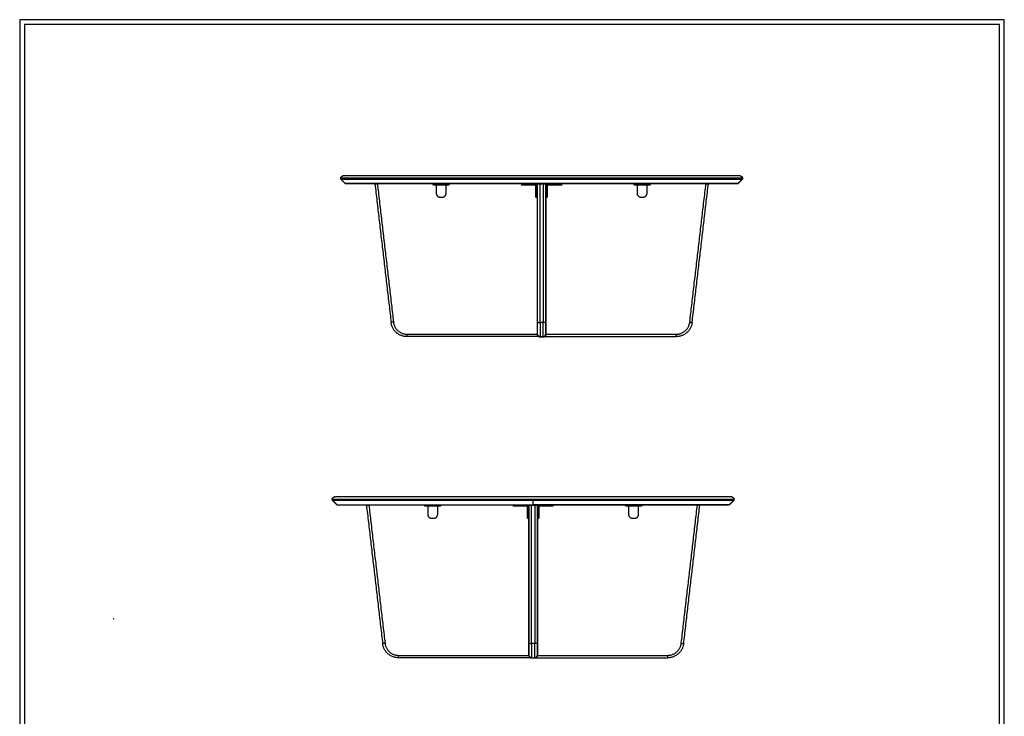
# Model space of a CAD drawing. Units: millimetres. Extents: x -221 to 2230, y -313 to 3154.
# Drawn here: x -221 to 2230, y 1420 to 3154 of the extents above; entities that cross this region are included whole.
import ezdxf

# ---------------------------------------------------------------- set-up
doc = ezdxf.new("R2010")
doc.units = ezdxf.units.MM
doc.header["$MEASUREMENT"] = 0
doc.layers.add('1960 Tableau stone table Ã˜100', color=7, linetype='Continuous', true_color=0x000000)
doc.layers.add('Layout Large', color=7, linetype='Continuous', true_color=0x000000)

# ---------------------------------------------------------------- blocks, each defined once
blk = doc.blocks.new('Fredericia Layout Large')
at = {"layer": 'Layout Large'}
for points in [[(0, 0), (2008.4, 0), (2008.4, 2840.5), (0, 2840.5)], [(10, 10), (1998.4, 10), (1998.4, 2830.5), (10, 2830.5)]]:
    blk.add_lwpolyline(points, close=True, dxfattribs=at)

msp = doc.modelspace()

# ---------------------------------------------------------------- linework, layer by layer
at = {"layer": '1960 Tableau stone table Ã˜100', "lineweight": -3}
for points, weights in [([(1078, 2759), (578, 2759), (578, 2759)], [1, 0.707106781187, 1]), ([(578, 2758.7), (578, 2758.7), (1078, 2758.7)], [1, 0.707106781187, 1]), ([(578, 2759), (578, 2765), (584, 2765)], [1, 0.707106781187, 1]), ([(579.2, 2755.9), (578, 2757), (578, 2758.7)], [1, 0.853553390593, 0.853553390593]), ([(1578, 2759), (1578, 2759), (1078, 2759)], [1, 0.707106781187, 1]), ([(1078, 2758.7), (1578, 2758.7), (1578, 2758.7)], [1, 0.707106781187, 1]), ([(1566.6, 2745.6), (1566, 2745), (1565.2, 2745)], [0.853553390593, 0.853553390593, 1]), ([(1572, 2765), (1578, 2765), (1578, 2759)], [1, 0.707106781187, 1]), ([(1578, 2758.7), (1578, 2757), (1576.8, 2755.9)], [0.853553390593, 0.853553390593, 1]), ([(663, 2744.9), (663, 2744.9), (669, 2744.9)], [1, 0.707106781187, 1]), ([(810, 2741.9), (808, 2741.9), (808, 2743.9)], [1, 0.707106781187, 1]), ([(815.5, 2742), (813, 2742), (813, 2742)], [0.854378594277, 0.864546492138, 1]), ([(823, 2742), (818.5, 2742), (815.5, 2742)], [1, 0.842560289049, 0.854378594277]), ([(815.5, 2722), (815.5, 2712), (825.5, 2712)], [1, 0.707106781187, 1]), ([(830.5, 2712), (840.5, 2712), (840.5, 2722)], [1, 0.707106781187, 1]), ([(840.5, 2742), (837.5, 2742), (833, 2742)], [0.854394778417, 0.842453012493, 1]), ([(843, 2742), (843, 2742), (840.5, 2742)], [1, 0.864653768694, 0.854394778417]), ([(848, 2743.9), (848, 2741.9), (846, 2741.9)], [1, 0.707106781187, 1]), ([(1038, 2742), (1028, 2742), (1028, 2742)], [1, 0.707106781187, 1]), ([(1063.9, 2712), (1063.9, 2712), (1063.9, 2722)], [1, 0.707106781187, 1]), ([(1066.9, 2712), (1066.9, 2712), (1066.9, 2722)], [1, 0.707106781187, 1]), ([(1068, 2744.9), (1068, 2744.9), (1074, 2744.9)], [1, 0.707106781187, 1]), ([(1082, 2744.9), (1088, 2744.9), (1088, 2744.9)], [1, 0.707106781187, 1]), ([(1089.1, 2722), (1089.1, 2712), (1089.1, 2712)], [1, 0.707106781187, 1]), ([(1092.1, 2722), (1092.1, 2712), (1092.1, 2712)], [1, 0.707106781187, 1]), ([(1128, 2742), (1128, 2742), (1118, 2742)], [1, 0.707106781187, 1]), ([(1310, 2741.9), (1308, 2741.9), (1308, 2743.9)], [1, 0.707106781187, 1]), ([(1315.5, 2742), (1313, 2742), (1313, 2742)], [0.854389119005, 0.864616373565, 1]), ([(1323, 2742), (1318.5, 2742), (1315.5, 2742)], [1, 0.842490407622, 0.854389119005]), ([(1315.5, 2722), (1315.5, 2712), (1325.5, 2712)], [1, 0.707106781187, 1]), ([(1330.5, 2712), (1340.5, 2712), (1340.5, 2722)], [1, 0.707106781187, 1]), ([(1340.5, 2742), (1337.5, 2742), (1333, 2742)], [0.854409164434, 0.842358517779, 1]), ([(1343, 2742), (1343, 2742), (1340.5, 2742)], [1, 0.864748263407, 0.854409164434]), ([(1565.2, 2745), (1565.2, 2745), (1343, 2745)], [1, 0.8162479458, 0.863056486751]), ([(1348, 2743.9), (1348, 2741.9), (1346, 2741.9)], [1, 0.707106781187, 1]), ([(1487, 2744.9), (1493, 2744.9), (1493, 2744.9)], [1, 0.707106781187, 1]), ([(709.2, 2401), (703.3, 2400.3), (703.3, 2400.3)], [1, 0.707106781187, 1]), ([(743, 2364.9), (707.4, 2364.9), (703.3, 2400.3)], [1, 0.747013075457, 1]), ([(709.2, 2401), (712.7, 2370.9), (743, 2370.9)], [1, 0.747013075457, 1]), ([(1068, 2370.9), (1068, 2370.9), (1068, 2401)], [1, 0.747013075457, 1]), ([(1068, 2401), (1068, 2400.3), (1074, 2400.3)], [1, 0.707106781187, 1]), ([(1074, 2400.3), (1074, 2364.9), (1074, 2364.9)], [1, 0.747013075457, 1]), ([(1088, 2401), (1088, 2400.3), (1082, 2400.3)], [1, 0.707106781187, 1]), ([(1082, 2364.9), (1082, 2364.9), (1082, 2400.3)], [1, 0.747013075457, 1]), ([(1088, 2401), (1088, 2370.9), (1088, 2370.9)], [1, 0.747013075457, 1]), ([(1413, 2370.9), (1443.3, 2370.9), (1446.8, 2401)], [1, 0.747013075457, 1]), ([(1452.7, 2400.3), (1448.6, 2364.9), (1413, 2364.9)], [1, 0.747013075457, 1]), ([(1446.8, 2401), (1452.7, 2400.3), (1452.7, 2400.3)], [1, 0.707106781187, 1]), ([(743, 2364.9), (743, 2364.9), (743, 2370.9)], [1, 0.707106781187, 1]), ([(1070.5, 2365.7), (1067.5, 2367.5), (1067.5, 2370.9)], [0.868347502413, 0.807007203691, 1]), ([(1070.5, 2366.1), (1068, 2367.9), (1068, 2370.9)], [0.859264963052, 0.824632110868, 1]), ([(1070.5, 2365.4), (1070.4, 2365.6), (1070.4, 2365.8)], [0.877862815113, 0.910074661295, 0.984969666582]), ([(1070.8, 2365.8), (1070.7, 2366), (1070.5, 2366.1)], [0.86500064712, 0.861639294074, 0.859264963052]), ([(1070.8, 2365.8), (1070.6, 2365.8), (1070.5, 2365.8)], [0.861554797278, 0.83995915503, 0.8766497345]), ([(1070.5, 2365.7), (1070.5, 2365.6), (1070.5, 2365.4)], [1, 0.9916531486, 0.98739560712]), ([(1071.4, 2364.8), (1070.8, 2364.8), (1070.5, 2365.4)], [1, 0.79388738019, 0.877862815113]), ([(1070.5, 2365.4), (1070.5, 2364.9), (1070.5, 2364.9)], [0.98739560712, 0.974272677689, 1]), ([(1074, 2364.9), (1072.3, 2364.9), (1070.8, 2365.8)], [1, 0.894497399988, 0.86500064712]), ([(1071.4, 2365.5), (1071.4, 2364.8), (1071.4, 2364.8)], [0.903118957282, 0.768355332019, 1]), ([(1082, 2364.9), (1083.7, 2364.9), (1085.2, 2365.8)], [1, 0.894440696603, 0.864968962449]), ([(1084.6, 2364.8), (1084.6, 2364.8), (1084.6, 2365.5)], [1, 0.767721941295, 0.903858670575]), ([(1084.6, 2364.8), (1085.2, 2364.8), (1085.5, 2365.4)], [1, 0.79388738019, 0.877862815112]), ([(1085.2, 2365.8), (1085.3, 2366), (1085.5, 2366.1)], [0.864968962449, 0.861589156591, 0.859210009113]), ([(1085.5, 2365.8), (1085.4, 2365.8), (1085.2, 2365.8)], [0.878143845456, 0.839735982129, 0.861317410321]), ([(1085.5, 2366.1), (1088, 2367.9), (1088, 2370.9)], [0.859210009113, 0.824771580315, 1]), ([(1088.5, 2370.9), (1088.5, 2367.5), (1085.5, 2365.7)], [1, 0.807007203691, 0.868347502413]), ([(1085.5, 2365.4), (1085.6, 2365.6), (1085.6, 2365.8)], [0.877862815112, 0.910077713579, 0.984983860555]), ([(1085.5, 2365.4), (1085.5, 2365.6), (1085.5, 2365.7)], [0.98739560712, 0.9916531486, 1]), ([(1085.5, 2364.9), (1085.5, 2364.9), (1085.5, 2365.4)], [1, 0.974272677689, 0.98739560712]), ([(1413, 2364.9), (1413, 2364.9), (1413, 2370.9)], [1, 0.707106781187, 1]), ([(556.8, 1960), (556.8, 1966), (562.8, 1966)], [1, 0.707106781187, 1]), ([(1056.8, 1966), (562.8, 1966), (562.8, 1966)], [1, 0.707106781187, 1]), ([(1550.8, 1966), (1550.8, 1966), (1056.8, 1966)], [1, 0.707106781187, 1]), ([(1550.8, 1966), (1556.8, 1966), (1556.8, 1960)], [1, 0.707106781187, 1]), ([(1056.8, 1960), (556.8, 1960), (556.8, 1960)], [1, 0.707106781187, 1]), ([(1056.8, 1959.7), (556.8, 1959.7), (556.8, 1959.7)], [1, 0.707106781187, 1]), ([(558, 1956.9), (556.8, 1958), (556.8, 1959.7)], [1, 0.853553390593, 0.853553390593]), ([(1056.8, 1956.9), (558, 1956.9), (558, 1956.9)], [1, 0.707106781187, 1]), ([(568.3, 1946.6), (568.3, 1946.6), (1056.8, 1946.6)], [1, 0.707106781187, 1]), ([(568.3, 1946.6), (568.8, 1946), (569.7, 1946)], [0.853553390593, 0.853553390593, 1]), ([(1056.8, 1946), (569.7, 1946), (569.7, 1946)], [1, 0.707106781187, 1]), ([(641.8, 1945.9), (641.8, 1945.9), (647.9, 1945.9)], [1, 0.707106781187, 1]), ([(788.8, 1942.9), (786.8, 1942.9), (786.8, 1944.9)], [1, 0.707106781187, 1]), ([(794.3, 1943), (791.8, 1943), (791.8, 1943)], [0.854378594277, 0.864546492138, 1]), ([(801.8, 1943), (797.3, 1943), (794.3, 1943)], [1, 0.842560289049, 0.854378594277]), ([(819.3, 1943), (816.4, 1943), (811.8, 1943)], [0.854394778417, 0.842453012493, 1]), ([(821.8, 1943), (821.8, 1943), (819.3, 1943)], [1, 0.864653768694, 0.854394778417]), ([(826.8, 1944.9), (826.8, 1942.9), (824.8, 1942.9)], [1, 0.707106781187, 1]), ([(1016.8, 1943), (1006.8, 1943), (1006.8, 1943)], [1, 0.707106781187, 1]), ([(1046.8, 1945.9), (1046.8, 1945.9), (1052.8, 1945.9)], [1, 0.707106781187, 1]), ([(1556.8, 1960), (1556.8, 1960), (1056.8, 1960)], [1, 0.707106781187, 1]), ([(1056.8, 1959.7), (1556.8, 1959.7), (1556.8, 1959.7)], [1, 0.707106781187, 1]), ([(1555.7, 1956.9), (1555.7, 1956.9), (1056.8, 1956.9)], [1, 0.707106781187, 1]), ([(1545.4, 1946.6), (1545.4, 1946.6), (1056.8, 1946.6)], [1, 0.707106781187, 1]), ([(1321.8, 1946), (1200.9, 1946), (1056.8, 1946)], [0.863056486751, 0.890858835386, 1]), ([(1060.8, 1945.9), (1066.8, 1945.9), (1066.8, 1945.9)], [1, 0.707106781187, 1]), ([(1106.8, 1943), (1106.8, 1943), (1096.8, 1943)], [1, 0.707106781187, 1]), ([(1288.8, 1942.9), (1286.8, 1942.9), (1286.8, 1944.9)], [1, 0.707106781187, 1]), ([(1294.3, 1943), (1291.8, 1943), (1291.8, 1943)], [0.854389119005, 0.864616373565, 1]), ([(1301.8, 1943), (1297.3, 1943), (1294.3, 1943)], [1, 0.842490407622, 0.854389119005]), ([(1319.3, 1943), (1316.4, 1943), (1311.8, 1943)], [0.854409164434, 0.842358517779, 1]), ([(1321.8, 1943), (1321.8, 1943), (1319.3, 1943)], [1, 0.864748263407, 0.854409164434]), ([(1544, 1946), (1544, 1946), (1321.8, 1946)], [1, 0.8162479458, 0.863056486751]), ([(1326.8, 1944.9), (1326.8, 1942.9), (1324.8, 1942.9)], [1, 0.707106781187, 1]), ([(1465.8, 1945.9), (1471.8, 1945.9), (1471.8, 1945.9)], [1, 0.707106781187, 1]), ([(1545.4, 1946.6), (1544.8, 1946), (1544, 1946)], [0.853553390593, 0.853553390593, 1]), ([(1556.8, 1959.7), (1556.8, 1958), (1555.7, 1956.9)], [0.853553390593, 0.853553390593, 1]), ([(794.3, 1923), (794.3, 1913), (804.3, 1913)], [1, 0.707106781187, 1]), ([(809.3, 1913), (819.3, 1913), (819.3, 1923)], [1, 0.707106781187, 1]), ([(1042.7, 1913), (1042.7, 1913), (1042.7, 1923)], [1, 0.707106781187, 1]), ([(1045.7, 1913), (1045.7, 1913), (1045.7, 1923)], [1, 0.707106781187, 1]), ([(1067.9, 1923), (1067.9, 1913), (1067.9, 1913)], [1, 0.707106781187, 1]), ([(1070.9, 1923), (1070.9, 1913), (1070.9, 1913)], [1, 0.707106781187, 1]), ([(1294.3, 1923), (1294.3, 1913), (1304.3, 1913)], [1, 0.707106781187, 1]), ([(1309.3, 1913), (1319.3, 1913), (1319.3, 1923)], [1, 0.707106781187, 1]), ([(11.4, 1663.6), (12, 1663), (12.8, 1663)], [0.853553390593, 0.853553390593, 1]), ([(688.1, 1602), (682.1, 1601.3), (682.1, 1601.3)], [1, 0.707106781187, 1]), ([(721.8, 1565.9), (686.2, 1565.9), (682.1, 1601.3)], [1, 0.747013075457, 1]), ([(688.1, 1602), (691.6, 1571.9), (721.8, 1571.9)], [1, 0.747013075457, 1]), ([(1046.8, 1602), (1046.8, 1601.3), (1052.8, 1601.3)], [1, 0.707106781187, 1]), ([(1046.8, 1571.9), (1046.8, 1571.9), (1046.8, 1602)], [1, 0.747013075457, 1]), ([(1052.8, 1601.3), (1052.8, 1565.9), (1052.8, 1565.9)], [1, 0.747013075457, 1]), ([(1066.8, 1602), (1066.8, 1601.3), (1060.8, 1601.3)], [1, 0.707106781187, 1]), ([(1060.8, 1565.9), (1060.8, 1565.9), (1060.8, 1601.3)], [1, 0.747013075457, 1]), ([(1066.8, 1602), (1066.8, 1571.9), (1066.8, 1571.9)], [1, 0.747013075457, 1]), ([(1391.8, 1571.9), (1422.1, 1571.9), (1425.6, 1602)], [1, 0.747013075457, 1]), ([(1431.6, 1601.3), (1427.4, 1565.9), (1391.8, 1565.9)], [1, 0.747013075457, 1]), ([(1425.6, 1602), (1431.6, 1601.3), (1431.6, 1601.3)], [1, 0.707106781187, 1]), ([(721.8, 1565.9), (721.8, 1565.9), (721.8, 1571.9)], [1, 0.707106781187, 1]), ([(1046.3, 1571.9), (1046.3, 1568.5), (1049.3, 1566.7)], [1, 0.807007203691, 0.868347502413]), ([(1049.3, 1567.1), (1046.8, 1568.9), (1046.8, 1571.9)], [0.859264963052, 0.824632110868, 1]), ([(1067.3, 1571.9), (1067.3, 1568.5), (1064.3, 1566.7)], [1, 0.807007203691, 0.868347502413]), ([(1064.3, 1567.1), (1066.8, 1568.9), (1066.8, 1571.9)], [0.859167516148, 0.824879889721, 1]), ([(1391.8, 1565.9), (1391.8, 1565.9), (1391.8, 1571.9)], [1, 0.707106781187, 1]), ([(1049.2, 1566.8), (1049.3, 1566.6), (1049.3, 1566.4)], [0.984969666582, 0.910074661295, 0.877862815112]), ([(1049.7, 1566.8), (1049.5, 1567), (1049.3, 1567.1)], [0.86500064712, 0.861639294074, 0.859264963052]), ([(1049.7, 1566.8), (1049.5, 1566.8), (1049.3, 1566.8)], [0.861554797278, 0.83995915503, 0.8766497345]), ([(1049.3, 1566.7), (1049.3, 1566.6), (1049.3, 1566.4)], [1, 0.9916531486, 0.98739560712]), ([(1049.3, 1566.4), (1049.6, 1565.8), (1050.2, 1565.8)], [0.877862815112, 0.79388738019, 1]), ([(1049.3, 1566.4), (1049.3, 1565.9), (1049.3, 1565.9)], [0.98739560712, 0.974272677689, 1]), ([(1052.8, 1565.9), (1051.1, 1565.9), (1049.7, 1566.8)], [1, 0.894497399988, 0.86500064712]), ([(1050.2, 1566.5), (1050.2, 1565.8), (1050.2, 1565.8)], [0.903118957282, 0.768355332019, 1]), ([(1060.8, 1565.9), (1062.6, 1565.9), (1064, 1566.8)], [1, 0.894440696603, 0.864968962449]), ([(1063.4, 1565.8), (1063.4, 1565.8), (1063.4, 1566.5)], [1, 0.767721941295, 0.903858670575]), ([(1064.3, 1566.4), (1064.1, 1565.8), (1063.4, 1565.8)], [0.877862815112, 0.79388738019, 1]), ([(1064, 1566.8), (1064.2, 1567), (1064.3, 1567.1)], [0.864968962449, 0.861558917039, 0.859167516148]), ([(1064.3, 1566.8), (1064.2, 1566.8), (1064, 1566.8)], [0.87903726619, 0.839487214394, 0.861317410321]), ([(1064.4, 1566.8), (1064.4, 1566.6), (1064.3, 1566.4)], [0.984969666582, 0.910074661295, 0.877862815112]), ([(1064.3, 1566.4), (1064.3, 1566.6), (1064.3, 1566.7)], [0.98739560712, 0.9916531486, 1]), ([(1064.3, 1565.9), (1064.3, 1565.9), (1064.3, 1566.4)], [1, 0.974272677689, 0.98739560712])]:
    msp.add_rational_spline(points, weights, degree=2, dxfattribs=at)
for points, weights, knots in [([(1576.8, 2755.9), (1576.8, 2755.9), (1078, 2755.9), (579.2, 2755.9), (579.2, 2755.9)], [1, 0.707106781187, 1, 0.707106781187, 1], [0, 0, 0, 783.557861, 783.557861, 1567.115722, 1567.115722, 1567.115722]), ([(1572, 2765), (1572, 2765), (1078, 2765), (584, 2765), (584, 2765)], [1, 0.707106781187, 1, 0.707106781187, 1], [0, 0, 0, 775.973385, 775.973385, 1551.946771, 1551.946771, 1551.946771]), ([(1566.6, 2745.6), (1566.6, 2745.6), (1078, 2745.6), (589.4, 2745.6), (589.4, 2745.6)], [1, 0.707106781187, 1, 0.707106781187, 1], [0, 0, 0, 767.468759, 767.468759, 1534.937517, 1534.937517, 1534.937517]), ([(1343, 2745), (1222.1, 2745), (1078, 2745), (590.8, 2745), (590.8, 2745)], [0.863056486751, 0.890858835386, 1, 0.707106781187, 1], [2010.586891, 2010.586891, 2010.586891, 2295.741952, 2295.741952, 3060.989269, 3060.989269, 3060.989269])]:
    msp.add_rational_spline(points, weights, degree=2, knots=knots, dxfattribs=at)
for points in [[(589.4, 2745.6), (584.3, 2750.8), (579.2, 2755.9)], [(1078, 2759), (1078, 2758.9), (1078, 2758.7)], [(1576.8, 2755.9), (1571.7, 2750.8), (1566.6, 2745.6)], [(1578, 2759), (1578, 2758.9), (1578, 2758.7)], [(663, 2744.9), (683.1, 2572.6), (703.3, 2400.3)], [(808, 2744.9), (738.5, 2744.9), (669, 2744.9)], [(669, 2744.9), (689.1, 2573), (709.2, 2401)], [(808, 2743.9), (808, 2744.4), (808, 2744.9)], [(815.5, 2741.9), (812.8, 2741.9), (810, 2741.9)], [(813, 2745), (813, 2743.5), (813, 2742)], [(815.5, 2742), (815.5, 2742), (815.5, 2741.9)], [(815.5, 2741.9), (815.5, 2732), (815.5, 2722)], [(823, 2742), (823, 2743.5), (823, 2745)], [(833, 2742), (828, 2742), (823, 2742)], [(833, 2742), (833, 2743.5), (833, 2745)], [(840.5, 2741.9), (840.5, 2742), (840.5, 2742)], [(840.5, 2722), (840.5, 2732), (840.5, 2741.9)], [(846, 2741.9), (843.3, 2741.9), (840.5, 2741.9)], [(843, 2742), (843, 2743.5), (843, 2745)], [(848, 2744.9), (848, 2744.4), (848, 2743.9)], [(1028, 2744.9), (938, 2744.9), (848, 2744.9)], [(1028, 2745), (1028, 2745), (1028, 2744.9)], [(1028, 2744.9), (1028, 2743.5), (1028, 2742)], [(1038, 2742), (1038, 2743.5), (1038, 2745)], [(1068, 2742), (1053, 2742), (1038, 2742)], [(1063.9, 2722), (1063.9, 2732), (1063.9, 2742)], [(1066.9, 2722), (1065.4, 2722), (1063.9, 2722)], [(1066.9, 2722), (1066.9, 2732), (1066.9, 2742)], [(1067.5, 2370.9), (1067.5, 2556.5), (1067.5, 2742)], [(1068, 2401), (1068, 2573), (1068, 2744.9)], [(1074, 2744.9), (1078, 2744.9), (1082, 2744.9)], [(1074, 2400.3), (1074, 2572.6), (1074, 2744.9)], [(1082, 2744.9), (1082, 2572.6), (1082, 2400.3)], [(1088, 2744.9), (1088, 2573), (1088, 2401)], [(1118, 2742), (1103, 2742), (1088, 2742)], [(1088.5, 2742), (1088.5, 2556.5), (1088.5, 2370.9)], [(1089.1, 2742), (1089.1, 2732), (1089.1, 2722)], [(1092.1, 2722), (1090.6, 2722), (1089.1, 2722)], [(1092.1, 2742), (1092.1, 2732), (1092.1, 2722)], [(1118, 2745), (1118, 2743.5), (1118, 2742)], [(1128, 2744.9), (1128, 2745), (1128, 2745)], [(1308, 2744.9), (1218, 2744.9), (1128, 2744.9)], [(1128, 2742), (1128, 2743.5), (1128, 2744.9)], [(1308, 2743.9), (1308, 2744.4), (1308, 2744.9)], [(1315.5, 2741.9), (1312.8, 2741.9), (1310, 2741.9)], [(1313, 2745), (1313, 2743.5), (1313, 2742)], [(1315.5, 2742), (1315.5, 2742), (1315.5, 2741.9)], [(1315.5, 2741.9), (1315.5, 2732), (1315.5, 2722)], [(1323, 2745), (1323, 2743.5), (1323, 2742)], [(1333, 2742), (1328, 2742), (1323, 2742)], [(1333, 2745), (1333, 2743.5), (1333, 2742)], [(1340.5, 2741.9), (1340.5, 2742), (1340.5, 2742)], [(1346, 2741.9), (1343.3, 2741.9), (1340.5, 2741.9)], [(1340.5, 2722), (1340.5, 2732), (1340.5, 2741.9)], [(1343, 2742), (1343, 2743.5), (1343, 2745)], [(1487, 2744.9), (1417.5, 2744.9), (1348, 2744.9)], [(1348, 2744.9), (1348, 2744.4), (1348, 2743.9)], [(1446.8, 2401), (1466.9, 2573), (1487, 2744.9)], [(1452.7, 2400.3), (1472.9, 2572.6), (1493, 2744.9)], [(825.5, 2712), (828, 2712), (830.5, 2712)], [(1063.9, 2712), (1065.4, 2712), (1066.9, 2712)], [(1089.1, 2712), (1090.6, 2712), (1092.1, 2712)], [(1325.5, 2712), (1328, 2712), (1330.5, 2712)], [(1082, 2400.3), (1078, 2400.3), (1074, 2400.3)], [(743, 2370.9), (905.2, 2370.9), (1067.5, 2370.9)], [(1070.5, 2364.9), (906.8, 2364.9), (743, 2364.9)], [(1070.5, 2366.1), (1070.5, 2366), (1070.5, 2365.8)], [(1070.5, 2365.8), (1070.5, 2365.8), (1070.5, 2365.7)], [(1071.4, 2364.8), (1078, 2364.8), (1084.6, 2364.8)], [(1074, 2364.9), (1078, 2364.9), (1082, 2364.9)], [(1085.5, 2365.8), (1085.5, 2366), (1085.5, 2366.1)], [(1085.5, 2365.7), (1085.5, 2365.8), (1085.5, 2365.8)], [(1085.5, 2364.9), (1249.2, 2364.9), (1413, 2364.9)], [(1088.5, 2370.9), (1250.8, 2370.9), (1413, 2370.9)], [(556.8, 1959.7), (556.8, 1959.9), (556.8, 1960)], [(568.3, 1946.6), (563.1, 1951.8), (558, 1956.9)], [(641.8, 1945.9), (662, 1773.6), (682.1, 1601.3)], [(647.9, 1945.9), (668, 1774), (688.1, 1602)], [(786.8, 1945.9), (717.4, 1945.9), (647.9, 1945.9)], [(786.8, 1944.9), (786.8, 1945.4), (786.8, 1945.9)], [(794.3, 1942.9), (791.6, 1942.9), (788.8, 1942.9)], [(791.8, 1946), (791.8, 1944.5), (791.8, 1943)], [(794.3, 1943), (794.3, 1943), (794.3, 1942.9)], [(794.3, 1942.9), (794.3, 1933), (794.3, 1923)], [(801.8, 1943), (801.8, 1944.5), (801.8, 1946)], [(811.8, 1943), (806.8, 1943), (801.8, 1943)], [(811.8, 1943), (811.8, 1944.5), (811.8, 1946)], [(819.3, 1942.9), (819.3, 1943), (819.3, 1943)], [(819.3, 1923), (819.3, 1933), (819.3, 1942.9)], [(824.8, 1942.9), (822.1, 1942.9), (819.3, 1942.9)], [(821.8, 1943), (821.8, 1944.5), (821.8, 1946)], [(1006.8, 1945.9), (916.8, 1945.9), (826.8, 1945.9)], [(826.8, 1945.9), (826.8, 1945.4), (826.8, 1944.9)], [(1006.8, 1946), (1006.8, 1946), (1006.8, 1945.9)], [(1006.8, 1945.9), (1006.8, 1944.5), (1006.8, 1943)], [(1016.8, 1943), (1016.8, 1944.5), (1016.8, 1946)], [(1046.8, 1943), (1031.8, 1943), (1016.8, 1943)], [(1042.7, 1923), (1042.7, 1933), (1042.7, 1943)], [(1045.7, 1923), (1045.7, 1933), (1045.7, 1943)], [(1046.3, 1571.9), (1046.3, 1757.5), (1046.3, 1943)], [(1046.8, 1602), (1046.8, 1774), (1046.8, 1945.9)], [(1052.8, 1601.3), (1052.8, 1773.6), (1052.8, 1945.9)], [(1052.8, 1945.9), (1056.8, 1945.9), (1060.8, 1945.9)], [(1056.8, 1959.7), (1056.8, 1959.9), (1056.8, 1960)], [(1056.8, 1946.6), (1056.8, 1951.8), (1056.8, 1956.9)], [(1060.8, 1945.9), (1060.8, 1773.6), (1060.8, 1601.3)], [(1066.8, 1945.9), (1066.8, 1774), (1066.8, 1602)], [(1096.8, 1943), (1081.8, 1943), (1066.8, 1943)], [(1067.3, 1943), (1067.3, 1757.5), (1067.3, 1571.9)], [(1067.9, 1943), (1067.9, 1933), (1067.9, 1923)], [(1070.9, 1943), (1070.9, 1933), (1070.9, 1923)], [(1096.8, 1946), (1096.8, 1944.5), (1096.8, 1943)], [(1106.8, 1945.9), (1106.8, 1946), (1106.8, 1946)], [(1286.8, 1945.9), (1196.8, 1945.9), (1106.8, 1945.9)], [(1106.8, 1943), (1106.8, 1944.5), (1106.8, 1945.9)], [(1286.8, 1944.9), (1286.8, 1945.4), (1286.8, 1945.9)], [(1294.3, 1942.9), (1291.6, 1942.9), (1288.8, 1942.9)], [(1291.8, 1946), (1291.8, 1944.5), (1291.8, 1943)], [(1294.3, 1943), (1294.3, 1943), (1294.3, 1942.9)], [(1294.3, 1942.9), (1294.3, 1933), (1294.3, 1923)], [(1301.8, 1946), (1301.8, 1944.5), (1301.8, 1943)], [(1311.8, 1943), (1306.8, 1943), (1301.8, 1943)], [(1311.8, 1946), (1311.8, 1944.5), (1311.8, 1943)], [(1319.3, 1942.9), (1319.3, 1943), (1319.3, 1943)], [(1319.3, 1923), (1319.3, 1933), (1319.3, 1942.9)], [(1324.8, 1942.9), (1322.1, 1942.9), (1319.3, 1942.9)], [(1321.8, 1943), (1321.8, 1944.5), (1321.8, 1946)], [(1326.8, 1945.9), (1326.8, 1945.4), (1326.8, 1944.9)], [(1465.8, 1945.9), (1396.3, 1945.9), (1326.8, 1945.9)], [(1425.6, 1602), (1445.7, 1774), (1465.8, 1945.9)], [(1431.6, 1601.3), (1451.7, 1773.6), (1471.8, 1945.9)], [(1555.7, 1956.9), (1550.6, 1951.8), (1545.4, 1946.6)], [(1556.8, 1960), (1556.8, 1959.9), (1556.8, 1959.7)], [(804.3, 1913), (806.8, 1913), (809.3, 1913)], [(1045.7, 1923), (1044.2, 1923), (1042.7, 1923)], [(1042.7, 1913), (1044.2, 1913), (1045.7, 1913)], [(1070.9, 1923), (1069.4, 1923), (1067.9, 1923)], [(1067.9, 1913), (1069.4, 1913), (1070.9, 1913)], [(1304.3, 1913), (1306.8, 1913), (1309.3, 1913)], [(0, 1676.7), (0, 1676.9), (0, 1677)], [(1060.8, 1601.3), (1056.8, 1601.3), (1052.8, 1601.3)], [(721.8, 1571.9), (884.1, 1571.9), (1046.3, 1571.9)], [(1067.3, 1571.9), (1229.6, 1571.9), (1391.8, 1571.9)], [(1049.3, 1565.9), (885.6, 1565.9), (721.8, 1565.9)], [(1049.3, 1567.1), (1049.3, 1567), (1049.3, 1566.8)], [(1049.3, 1566.8), (1049.3, 1566.8), (1049.3, 1566.7)], [(1050.2, 1565.8), (1056.8, 1565.8), (1063.4, 1565.8)], [(1052.8, 1565.9), (1056.8, 1565.9), (1060.8, 1565.9)], [(1064.3, 1566.8), (1064.3, 1567), (1064.3, 1567.1)], [(1064.3, 1566.7), (1064.3, 1566.8), (1064.3, 1566.8)], [(1064.3, 1565.9), (1228.1, 1565.9), (1391.8, 1565.9)]]:
    msp.add_open_spline(points, degree=2, dxfattribs=at)

# ---------------------------------------------------------------- block references
at = {"layer": '1960 Tableau stone table Ã˜100', "xscale": 1.220382641698547, "yscale": 1.220382641698547, "zscale": 1.220382641698547}
msp.add_blockref('Fredericia Layout Large', (-221.3, -313), dxfattribs=at)

doc.saveas('drawing.dxf')
